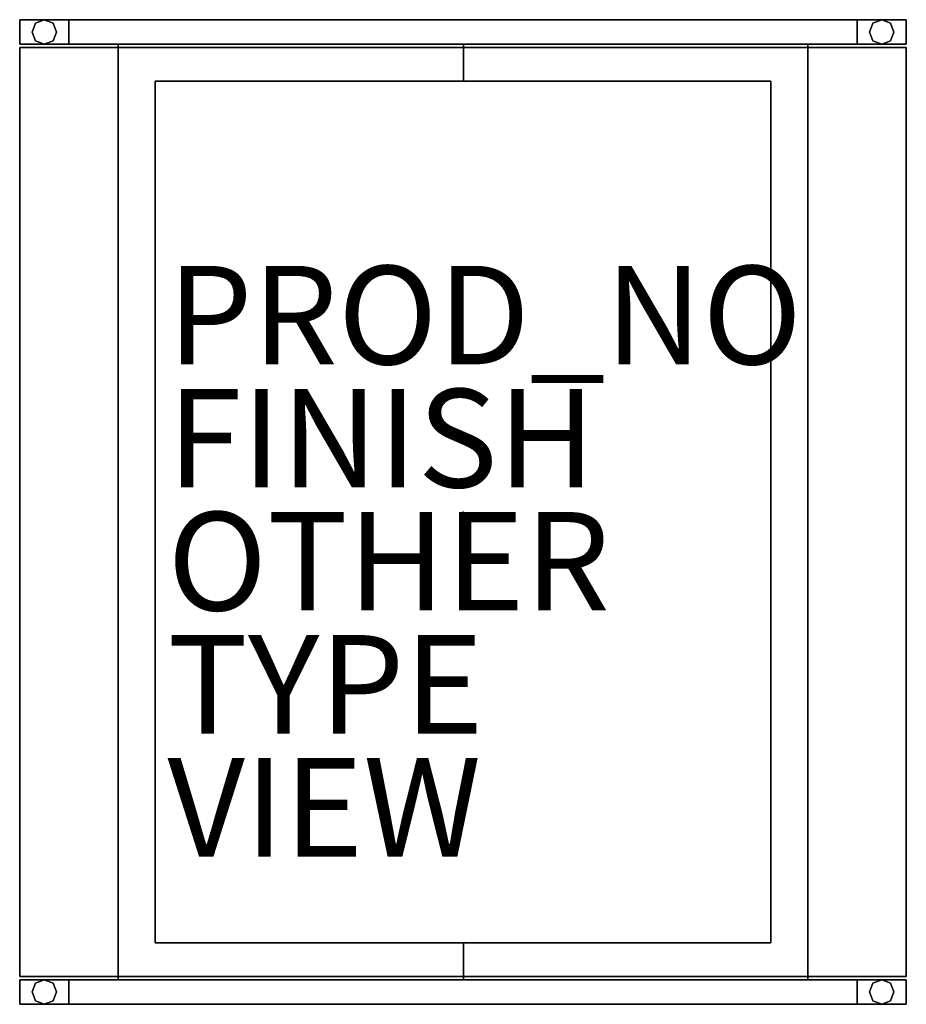
# Model space of a CAD drawing. Extents: x -9 to 9, y -10 to 10.
import ezdxf

# ---------------------------------------------------------------- set-up
doc = ezdxf.new("R2010")
doc.units = 0
doc.header["$MEASUREMENT"] = 0
for name, color, linetype in [('TABLE', 6, 'CONTINUOUS'), ('TABLE-BASE', 6, 'CONTINUOUS'), ('TABLE-BLACK', 6, 'CONTINUOUS'), ('TABLE-FINISH', 7, 'CONTINUOUS'), ('TABLE-GLIDE', 6, 'CONTINUOUS'), ('TABLE-OTHER', 7, 'CONTINUOUS'), ('TABLE-PROD_NO', 7, 'CONTINUOUS'), ('TABLE-TOPVEN', 6, 'CONTINUOUS'), ('TABLE-TYPE', 7, 'CONTINUOUS'), ('TABLE-VIEW', 7, 'CONTINUOUS')]:
    doc.layers.add(name, color=color, linetype=linetype)

msp = doc.modelspace()

# ---------------------------------------------------------------- linework, layer by layer
at = {"layer": 'TABLE'}
msp.add_point((0, 0), dxfattribs=at)
at = {"layer": 'TABLE-BASE'}
for points, invisible_edges in [([(-9, 10, 0.75), (-8, 10, 0.75), (-8, 10, 15.25), (-9, 10, 0.75)], 12), ([(-9, 10, 16.75), (-9, 10, 0.75), (-8, 10, 15.25), (-9, 10, 16.75)], 14), ([(-8, 10, 15.25), (9, 10, 16.75), (-9, 10, 16.75), (-8, 10, 15.25)], 13), ([(-8, 10, 15.25), (8, 10, 15.25), (9, 10, 16.75), (-8, 10, 15.25)], 14), ([(8, 10, 15.25), (8, 10, 0.75), (9, 10, 0.75), (8, 10, 15.25)], 12), ([(8, 10, 15.25), (9, 10, 0.75), (9, 10, 16.75), (8, 10, 15.25)], 13), ([(-9, 9.5, 0.75), (-8, 9.5, 0.75), (-8, 9.5, 15.25), (-9, 9.5, 0.75)], 12), ([(-9, 9.5, 16.75), (-9, 9.5, 0.75), (-8, 9.5, 15.25), (-9, 9.5, 16.75)], 14), ([(-8, 9.5, 15.25), (9, 9.5, 16.75), (-9, 9.5, 16.75), (-8, 9.5, 15.25)], 13), ([(-8, 9.5, 15.25), (8, 9.5, 15.25), (9, 9.5, 16.75), (-8, 9.5, 15.25)], 14), ([(-6.25, 8.75, 16), (0.013, 9.5, 16), (-7, 9.5, 16), (-6.25, 8.75, 16)], 13), ([(-7, 9.5, 16), (-7, -9.5, 16), (-6.25, -8.75, 16), (-7, 9.5, 16)], 14), ([(-7, 9.5, 16), (-6.25, -8.75, 16), (-6.25, 8.75, 16), (-7, 9.5, 16)], 13), ([(-6.25, 8.75, 15.5), (0.013, 9.5, 15.5), (-7, 9.5, 15.5), (-6.25, 8.75, 15.5)], 13), ([(-7, 9.5, 15.5), (-7, -9.5, 15.5), (-6.25, -8.75, 15.5), (-7, 9.5, 15.5)], 14), ([(-7, 9.5, 15.5), (-6.25, -8.75, 15.5), (-6.25, 8.75, 15.5), (-7, 9.5, 15.5)], 13), ([(-6.25, 8.75, 16), (0.013, 8.75, 16), (0.013, 9.5, 16), (-6.25, 8.75, 16)], 12), ([(-6.25, 8.75, 15.5), (0.013, 8.75, 15.5), (0.013, 9.5, 15.5), (-6.25, 8.75, 15.5)], 12), ([(0.013, 9.5, 16), (0.013, 8.75, 16), (6.25, 8.75, 16), (0.013, 9.5, 16)], 12), ([(7, 9.5, 16), (0.013, 9.5, 16), (6.25, 8.75, 16), (7, 9.5, 16)], 14), ([(0.013, 9.5, 15.5), (0.013, 8.75, 15.5), (6.25, 8.75, 15.5), (0.013, 9.5, 15.5)], 12), ([(7, 9.5, 15.5), (0.013, 9.5, 15.5), (6.25, 8.75, 15.5), (7, 9.5, 15.5)], 14), ([(7, 9.5, 16), (6.25, 8.75, 16), (6.25, -8.75, 16), (7, 9.5, 16)], 13), ([(6.25, -8.75, 16), (7, -9.5, 16), (7, 9.5, 16), (6.25, -8.75, 16)], 13), ([(7, 9.5, 15.5), (6.25, 8.75, 15.5), (6.25, -8.75, 15.5), (7, 9.5, 15.5)], 13), ([(6.25, -8.75, 15.5), (7, -9.5, 15.5), (7, 9.5, 15.5), (6.25, -8.75, 15.5)], 13), ([(8, 9.5, 15.25), (8, 9.5, 0.75), (9, 9.5, 0.75), (8, 9.5, 15.25)], 12), ([(8, 9.5, 15.25), (9, 9.5, 0.75), (9, 9.5, 16.75), (8, 9.5, 15.25)], 13), ([(-7, -9.5, 16), (0.013, -9.5, 16), (-6.25, -8.75, 16), (-7, -9.5, 16)], 14), ([(-7, -9.5, 15.5), (0.013, -9.5, 15.5), (-6.25, -8.75, 15.5), (-7, -9.5, 15.5)], 14), ([(0.013, -9.5, 16), (0.013, -8.75, 16), (-6.25, -8.75, 16), (0.013, -9.5, 16)], 12), ([(0.013, -9.5, 15.5), (0.013, -8.75, 15.5), (-6.25, -8.75, 15.5), (0.013, -9.5, 15.5)], 12), ([(6.25, -8.75, 16), (0.013, -8.75, 16), (0.013, -9.5, 16), (6.25, -8.75, 16)], 12), ([(6.25, -8.75, 16), (0.013, -9.5, 16), (7, -9.5, 16), (6.25, -8.75, 16)], 13), ([(6.25, -8.75, 15.5), (0.013, -8.75, 15.5), (0.013, -9.5, 15.5), (6.25, -8.75, 15.5)], 12), ([(6.25, -8.75, 15.5), (0.013, -9.5, 15.5), (7, -9.5, 15.5), (6.25, -8.75, 15.5)], 13), ([(-9, -9.5, 0.75), (-8, -9.5, 0.75), (-8, -9.5, 15.25), (-9, -9.5, 0.75)], 12), ([(-9, -9.5, 16.75), (-9, -9.5, 0.75), (-8, -9.5, 15.25), (-9, -9.5, 16.75)], 14), ([(-8, -9.5, 15.25), (9, -9.5, 16.75), (-9, -9.5, 16.75), (-8, -9.5, 15.25)], 13), ([(-8, -9.5, 15.25), (8, -9.5, 15.25), (9, -9.5, 16.75), (-8, -9.5, 15.25)], 14), ([(8, -9.5, 15.25), (8, -9.5, 0.75), (9, -9.5, 0.75), (8, -9.5, 15.25)], 12), ([(8, -9.5, 15.25), (9, -9.5, 0.75), (9, -9.5, 16.75), (8, -9.5, 15.25)], 13), ([(-9, -10, 0.75), (-8, -10, 0.75), (-8, -10, 15.25), (-9, -10, 0.75)], 12), ([(-9, -10, 16.75), (-9, -10, 0.75), (-8, -10, 15.25), (-9, -10, 16.75)], 14), ([(-8, -10, 15.25), (9, -10, 16.75), (-9, -10, 16.75), (-8, -10, 15.25)], 13), ([(-8, -10, 15.25), (8, -10, 15.25), (9, -10, 16.75), (-8, -10, 15.25)], 14), ([(8, -10, 15.25), (8, -10, 0.75), (9, -10, 0.75), (8, -10, 15.25)], 12), ([(8, -10, 15.25), (9, -10, 0.75), (9, -10, 16.75), (8, -10, 15.25)], 13)]:
    msp.add_3dface(points, dxfattribs=dict(at, invisible_edges=invisible_edges))
for points in [[(-9, 10, 0.75), (-9, 9.5, 0.75), (-9, 9.5, 16.75), (-9, 10, 16.75)], [(-8, 10, 0.75), (-8, 9.5, 0.75), (-9, 9.5, 0.75), (-9, 10, 0.75)], [(-9, 10, 16.75), (-9, 9.5, 16.75), (9, 9.5, 16.75), (9, 10, 16.75)], [(-8, 10, 15.25), (-8, 9.5, 15.25), (-8, 9.5, 0.75), (-8, 10, 0.75)], [(8, 10, 15.25), (8, 9.5, 15.25), (-8, 9.5, 15.25), (-8, 10, 15.25)], [(8, 10, 0.75), (8, 9.5, 0.75), (8, 9.5, 15.25), (8, 10, 15.25)], [(9, 10, 0.75), (9, 9.5, 0.75), (8, 9.5, 0.75), (8, 10, 0.75)], [(9, 10, 16.75), (9, 9.5, 16.75), (9, 9.5, 0.75), (9, 10, 0.75)], [(-7, 9.5, 15.5), (-7, 9.5, 16), (0.013, 9.5, 16), (0.013, 9.5, 15.5)], [(-7, -9.5, 15.5), (-7, -9.5, 16), (-7, 9.5, 16), (-7, 9.5, 15.5)], [(0.013, 9.5, 15.5), (0.013, 9.5, 16), (7, 9.5, 16), (7, 9.5, 15.5)], [(0.013, 8.75, 15.5), (0.013, 8.75, 16), (0.013, 9.5, 16), (0.013, 9.5, 15.5)], [(0.013, 9.5, 15.5), (0.013, 9.5, 16), (0.013, 8.75, 16), (0.013, 8.75, 15.5)], [(7, 9.5, 15.5), (7, 9.5, 16), (7, -9.5, 16), (7, -9.5, 15.5)], [(-6.25, 8.75, 15.5), (-6.25, 8.75, 16), (-6.25, -8.75, 16), (-6.25, -8.75, 15.5)], [(0.013, 8.75, 15.5), (0.013, 8.75, 16), (-6.25, 8.75, 16), (-6.25, 8.75, 15.5)], [(6.25, 8.75, 15.5), (6.25, 8.75, 16), (0.013, 8.75, 16), (0.013, 8.75, 15.5)], [(6.25, -8.75, 15.5), (6.25, -8.75, 16), (6.25, 8.75, 16), (6.25, 8.75, 15.5)], [(-6.25, -8.75, 15.5), (-6.25, -8.75, 16), (0.013, -8.75, 16), (0.013, -8.75, 15.5)], [(0.013, -8.75, 15.5), (0.013, -8.75, 16), (6.25, -8.75, 16), (6.25, -8.75, 15.5)], [(0.013, -9.5, 15.5), (0.013, -9.5, 16), (0.013, -8.75, 16), (0.013, -8.75, 15.5)], [(0.013, -8.75, 15.5), (0.013, -8.75, 16), (0.013, -9.5, 16), (0.013, -9.5, 15.5)], [(-9, -9.5, 0.75), (-9, -10, 0.75), (-9, -10, 16.75), (-9, -9.5, 16.75)], [(-8, -9.5, 0.75), (-8, -10, 0.75), (-9, -10, 0.75), (-9, -9.5, 0.75)], [(-9, -9.5, 16.75), (-9, -10, 16.75), (9, -10, 16.75), (9, -9.5, 16.75)], [(-8, -9.5, 15.25), (-8, -10, 15.25), (-8, -10, 0.75), (-8, -9.5, 0.75)], [(8, -9.5, 15.25), (8, -10, 15.25), (-8, -10, 15.25), (-8, -9.5, 15.25)], [(0.013, -9.5, 15.5), (0.013, -9.5, 16), (-7, -9.5, 16), (-7, -9.5, 15.5)], [(7, -9.5, 15.5), (7, -9.5, 16), (0.013, -9.5, 16), (0.013, -9.5, 15.5)], [(8, -9.5, 0.75), (8, -10, 0.75), (8, -10, 15.25), (8, -9.5, 15.25)], [(9, -9.5, 0.75), (9, -10, 0.75), (8, -10, 0.75), (8, -9.5, 0.75)], [(9, -9.5, 16.75), (9, -10, 16.75), (9, -10, 0.75), (9, -9.5, 0.75)]]:
    msp.add_3dface(points, dxfattribs=at)
at = {"layer": 'TABLE-BLACK'}
for points in [[(-9, 10, 0.75), (-8, 10, 0.75), (-8, 9.5, 0.75), (-9, 9.5, 0.75)], [(-9, 10, 0.25), (-8, 10, 0.25), (-8, 9.5, 0.25), (-9, 9.5, 0.25)], [(-9, 9.5, 0.25), (-9, 9.5, 0.75), (-9, 10, 0.75), (-9, 10, 0.25)], [(-9, 10, 0.25), (-9, 10, 0.75), (-8, 10, 0.75), (-8, 10, 0.25)], [(-8, 10, 0.25), (-8, 10, 0.75), (-8, 9.5, 0.75), (-8, 9.5, 0.25)], [(8, 10, 0.75), (9, 10, 0.75), (9, 9.5, 0.75), (8, 9.5, 0.75)], [(8, 10, 0.25), (9, 10, 0.25), (9, 9.5, 0.25), (8, 9.5, 0.25)], [(8, 9.5, 0.25), (8, 9.5, 0.75), (8, 10, 0.75), (8, 10, 0.25)], [(8, 10, 0.25), (8, 10, 0.75), (9, 10, 0.75), (9, 10, 0.25)], [(9, 10, 0.25), (9, 10, 0.75), (9, 9.5, 0.75), (9, 9.5, 0.25)], [(-8, 9.5, 0.25), (-8, 9.5, 0.75), (-9, 9.5, 0.75), (-9, 9.5, 0.25)], [(9, 9.5, 0.25), (9, 9.5, 0.75), (8, 9.5, 0.75), (8, 9.5, 0.25)], [(-9, -9.5, 0.75), (-8, -9.5, 0.75), (-8, -10, 0.75), (-9, -10, 0.75)], [(-9, -9.5, 0.25), (-8, -9.5, 0.25), (-8, -10, 0.25), (-9, -10, 0.25)], [(-9, -10, 0.25), (-9, -10, 0.75), (-9, -9.5, 0.75), (-9, -9.5, 0.25)], [(-9, -9.5, 0.25), (-9, -9.5, 0.75), (-8, -9.5, 0.75), (-8, -9.5, 0.25)], [(-8, -9.5, 0.25), (-8, -9.5, 0.75), (-8, -10, 0.75), (-8, -10, 0.25)], [(8, -9.5, 0.75), (9, -9.5, 0.75), (9, -10, 0.75), (8, -10, 0.75)], [(8, -9.5, 0.25), (9, -9.5, 0.25), (9, -10, 0.25), (8, -10, 0.25)], [(8, -10, 0.25), (8, -10, 0.75), (8, -9.5, 0.75), (8, -9.5, 0.25)], [(8, -9.5, 0.25), (8, -9.5, 0.75), (9, -9.5, 0.75), (9, -9.5, 0.25)], [(9, -9.5, 0.25), (9, -9.5, 0.75), (9, -10, 0.75), (9, -10, 0.25)], [(-8, -10, 0.25), (-8, -10, 0.75), (-9, -10, 0.75), (-9, -10, 0.25)], [(9, -10, 0.25), (9, -10, 0.75), (8, -10, 0.75), (8, -10, 0.25)]]:
    msp.add_3dface(points, dxfattribs=at)
at = {"layer": 'TABLE-GLIDE'}
for points, invisible_edges in [([(-8.75, 9.75, 0.25), (-8.677, 9.927, 0.25), (-8.5, 10, 0.25), (-8.75, 9.75, 0.25)], 12), ([(-8.5, 9.5, 0.25), (-8.75, 9.75, 0.25), (-8.5, 10, 0.25), (-8.5, 9.5, 0.25)], 15), ([(-8.75, 9.75), (-8.677, 9.927), (-8.5, 10), (-8.75, 9.75)], 12), ([(-8.5, 9.5), (-8.75, 9.75), (-8.5, 10), (-8.5, 9.5)], 15), ([(-8.5, 10, 0.25), (-8.323, 9.927, 0.25), (-8.25, 9.75, 0.25), (-8.5, 10, 0.25)], 12), ([(-8.5, 10, 0.25), (-8.25, 9.75, 0.25), (-8.5, 9.5, 0.25), (-8.5, 10, 0.25)], 15), ([(-8.5, 10), (-8.323, 9.927), (-8.25, 9.75), (-8.5, 10)], 12), ([(-8.5, 10), (-8.25, 9.75), (-8.5, 9.5), (-8.5, 10)], 15), ([(8.25, 9.75, 0.25), (8.323, 9.927, 0.25), (8.5, 10, 0.25), (8.25, 9.75, 0.25)], 12), ([(8.5, 9.5, 0.25), (8.25, 9.75, 0.25), (8.5, 10, 0.25), (8.5, 9.5, 0.25)], 15), ([(8.25, 9.75), (8.323, 9.927), (8.5, 10), (8.25, 9.75)], 12), ([(8.5, 9.5), (8.25, 9.75), (8.5, 10), (8.5, 9.5)], 15), ([(8.5, 10, 0.25), (8.677, 9.927, 0.25), (8.75, 9.75, 0.25), (8.5, 10, 0.25)], 12), ([(8.5, 10, 0.25), (8.75, 9.75, 0.25), (8.5, 9.5, 0.25), (8.5, 10, 0.25)], 15), ([(8.5, 10), (8.677, 9.927), (8.75, 9.75), (8.5, 10)], 12), ([(8.5, 10), (8.75, 9.75), (8.5, 9.5), (8.5, 10)], 15), ([(-8.5, 9.5, 0.25), (-8.677, 9.573, 0.25), (-8.75, 9.75, 0.25), (-8.5, 9.5, 0.25)], 12), ([(-8.5, 9.5), (-8.677, 9.573), (-8.75, 9.75), (-8.5, 9.5)], 12), ([(-8.25, 9.75, 0.25), (-8.323, 9.573, 0.25), (-8.5, 9.5, 0.25), (-8.25, 9.75, 0.25)], 12), ([(-8.25, 9.75), (-8.323, 9.573), (-8.5, 9.5), (-8.25, 9.75)], 12), ([(8.5, 9.5, 0.25), (8.323, 9.573, 0.25), (8.25, 9.75, 0.25), (8.5, 9.5, 0.25)], 12), ([(8.5, 9.5), (8.323, 9.573), (8.25, 9.75), (8.5, 9.5)], 12), ([(8.75, 9.75, 0.25), (8.677, 9.573, 0.25), (8.5, 9.5, 0.25), (8.75, 9.75, 0.25)], 12), ([(8.75, 9.75), (8.677, 9.573), (8.5, 9.5), (8.75, 9.75)], 12), ([(-8.75, -9.75, 0.25), (-8.677, -9.573, 0.25), (-8.5, -9.5, 0.25), (-8.75, -9.75, 0.25)], 12), ([(-8.5, -10, 0.25), (-8.75, -9.75, 0.25), (-8.5, -9.5, 0.25), (-8.5, -10, 0.25)], 15), ([(-8.75, -9.75), (-8.677, -9.573), (-8.5, -9.5), (-8.75, -9.75)], 12), ([(-8.5, -10), (-8.75, -9.75), (-8.5, -9.5), (-8.5, -10)], 15), ([(-8.5, -9.5, 0.25), (-8.323, -9.573, 0.25), (-8.25, -9.75, 0.25), (-8.5, -9.5, 0.25)], 12), ([(-8.5, -9.5, 0.25), (-8.25, -9.75, 0.25), (-8.5, -10, 0.25), (-8.5, -9.5, 0.25)], 15), ([(-8.5, -9.5), (-8.323, -9.573), (-8.25, -9.75), (-8.5, -9.5)], 12), ([(-8.5, -9.5), (-8.25, -9.75), (-8.5, -10), (-8.5, -9.5)], 15), ([(8.25, -9.75, 0.25), (8.323, -9.573, 0.25), (8.5, -9.5, 0.25), (8.25, -9.75, 0.25)], 12), ([(8.5, -10, 0.25), (8.25, -9.75, 0.25), (8.5, -9.5, 0.25), (8.5, -10, 0.25)], 15), ([(8.25, -9.75), (8.323, -9.573), (8.5, -9.5), (8.25, -9.75)], 12), ([(8.5, -10), (8.25, -9.75), (8.5, -9.5), (8.5, -10)], 15), ([(8.5, -9.5, 0.25), (8.677, -9.573, 0.25), (8.75, -9.75, 0.25), (8.5, -9.5, 0.25)], 12), ([(8.5, -9.5, 0.25), (8.75, -9.75, 0.25), (8.5, -10, 0.25), (8.5, -9.5, 0.25)], 15), ([(8.5, -9.5), (8.677, -9.573), (8.75, -9.75), (8.5, -9.5)], 12), ([(8.5, -9.5), (8.75, -9.75), (8.5, -10), (8.5, -9.5)], 15), ([(-8.5, -10, 0.25), (-8.677, -9.927, 0.25), (-8.75, -9.75, 0.25), (-8.5, -10, 0.25)], 12), ([(-8.5, -10), (-8.677, -9.927), (-8.75, -9.75), (-8.5, -10)], 12), ([(-8.25, -9.75, 0.25), (-8.323, -9.927, 0.25), (-8.5, -10, 0.25), (-8.25, -9.75, 0.25)], 12), ([(-8.25, -9.75), (-8.323, -9.927), (-8.5, -10), (-8.25, -9.75)], 12), ([(8.5, -10, 0.25), (8.323, -9.927, 0.25), (8.25, -9.75, 0.25), (8.5, -10, 0.25)], 12), ([(8.5, -10), (8.323, -9.927), (8.25, -9.75), (8.5, -10)], 12), ([(8.75, -9.75, 0.25), (8.677, -9.927, 0.25), (8.5, -10, 0.25), (8.75, -9.75, 0.25)], 12), ([(8.75, -9.75), (8.677, -9.927), (8.5, -10), (8.75, -9.75)], 12)]:
    msp.add_3dface(points, dxfattribs=dict(at, invisible_edges=invisible_edges))
for points in [[(-8.5, 10), (-8.5, 10, 0.25), (-8.677, 9.927, 0.25), (-8.677, 9.927)], [(-8.323, 9.927), (-8.323, 9.927, 0.25), (-8.5, 10, 0.25), (-8.5, 10)], [(8.5, 10), (8.5, 10, 0.25), (8.323, 9.927, 0.25), (8.323, 9.927)], [(8.677, 9.927), (8.677, 9.927, 0.25), (8.5, 10, 0.25), (8.5, 10)], [(-8.677, 9.927), (-8.677, 9.927, 0.25), (-8.75, 9.75, 0.25), (-8.75, 9.75)], [(-8.25, 9.75), (-8.25, 9.75, 0.25), (-8.323, 9.927, 0.25), (-8.323, 9.927)], [(8.323, 9.927), (8.323, 9.927, 0.25), (8.25, 9.75, 0.25), (8.25, 9.75)], [(8.75, 9.75), (8.75, 9.75, 0.25), (8.677, 9.927, 0.25), (8.677, 9.927)], [(-8.75, 9.75), (-8.75, 9.75, 0.25), (-8.677, 9.573, 0.25), (-8.677, 9.573)], [(-8.323, 9.573), (-8.323, 9.573, 0.25), (-8.25, 9.75, 0.25), (-8.25, 9.75)], [(8.25, 9.75), (8.25, 9.75, 0.25), (8.323, 9.573, 0.25), (8.323, 9.573)], [(8.677, 9.573), (8.677, 9.573, 0.25), (8.75, 9.75, 0.25), (8.75, 9.75)], [(-8.677, 9.573), (-8.677, 9.573, 0.25), (-8.5, 9.5, 0.25), (-8.5, 9.5)], [(-8.5, 9.5), (-8.5, 9.5, 0.25), (-8.323, 9.573, 0.25), (-8.323, 9.573)], [(8.323, 9.573), (8.323, 9.573, 0.25), (8.5, 9.5, 0.25), (8.5, 9.5)], [(8.5, 9.5), (8.5, 9.5, 0.25), (8.677, 9.573, 0.25), (8.677, 9.573)], [(-8.677, -9.573), (-8.677, -9.573, 0.25), (-8.75, -9.75, 0.25), (-8.75, -9.75)], [(-8.5, -9.5), (-8.5, -9.5, 0.25), (-8.677, -9.573, 0.25), (-8.677, -9.573)], [(-8.323, -9.573), (-8.323, -9.573, 0.25), (-8.5, -9.5, 0.25), (-8.5, -9.5)], [(-8.25, -9.75), (-8.25, -9.75, 0.25), (-8.323, -9.573, 0.25), (-8.323, -9.573)], [(8.323, -9.573), (8.323, -9.573, 0.25), (8.25, -9.75, 0.25), (8.25, -9.75)], [(8.5, -9.5), (8.5, -9.5, 0.25), (8.323, -9.573, 0.25), (8.323, -9.573)], [(8.677, -9.573), (8.677, -9.573, 0.25), (8.5, -9.5, 0.25), (8.5, -9.5)], [(8.75, -9.75), (8.75, -9.75, 0.25), (8.677, -9.573, 0.25), (8.677, -9.573)], [(-8.75, -9.75), (-8.75, -9.75, 0.25), (-8.677, -9.927, 0.25), (-8.677, -9.927)], [(-8.323, -9.927), (-8.323, -9.927, 0.25), (-8.25, -9.75, 0.25), (-8.25, -9.75)], [(8.25, -9.75), (8.25, -9.75, 0.25), (8.323, -9.927, 0.25), (8.323, -9.927)], [(8.677, -9.927), (8.677, -9.927, 0.25), (8.75, -9.75, 0.25), (8.75, -9.75)], [(-8.677, -9.927), (-8.677, -9.927, 0.25), (-8.5, -10, 0.25), (-8.5, -10)], [(-8.5, -10), (-8.5, -10, 0.25), (-8.323, -9.927, 0.25), (-8.323, -9.927)], [(8.323, -9.927), (8.323, -9.927, 0.25), (8.5, -10, 0.25), (8.5, -10)], [(8.5, -10), (8.5, -10, 0.25), (8.677, -9.927, 0.25), (8.677, -9.927)]]:
    msp.add_3dface(points, dxfattribs=at)
at = {"layer": 'TABLE-TOPVEN'}
for points in [[(-9, 9.438, 16.75), (9, 9.438, 16.75), (9, -9.438, 16.75), (-9, -9.438, 16.75)], [(-9, 9.438, 16.25), (9, 9.438, 16.25), (9, -9.438, 16.25), (-9, -9.438, 16.25)], [(-9, -9.438, 16.25), (-9, -9.438, 16.75), (-9, 9.438, 16.75), (-9, 9.438, 16.25)], [(-9, 9.438, 16.25), (-9, 9.438, 16.75), (9, 9.438, 16.75), (9, 9.438, 16.25)], [(9, 9.438, 16.25), (9, 9.438, 16.75), (9, -9.438, 16.75), (9, -9.438, 16.25)], [(9, -9.438, 16.25), (9, -9.438, 16.75), (-9, -9.438, 16.75), (-9, -9.438, 16.25)]]:
    msp.add_3dface(points, dxfattribs=at)

# ---------------------------------------------------------------- texts
at = {"layer": 'TABLE-FINISH'}
msp.add_attdef('FINISH', (-6, 0.5), '', height=2, dxfattribs=at)
at = {"layer": 'TABLE-OTHER'}
msp.add_attdef('OTHER', (-6, -2), '', height=2, dxfattribs=at)
at = {"layer": 'TABLE-PROD_NO', "flags": 8}
msp.add_attdef('PROD_NO', (-6, 3), 'AWH2W-1820', height=2, dxfattribs=at)
at = {"layer": 'TABLE-TYPE', "flags": 2}
msp.add_attdef('TYPE', (-6, -4.5), 'TABLE', height=2, dxfattribs=at)
at = {"layer": 'TABLE-VIEW', "flags": 2}
msp.add_attdef('VIEW', (-6, -7), 'T', height=2, dxfattribs=at)

doc.saveas('drawing.dxf')
